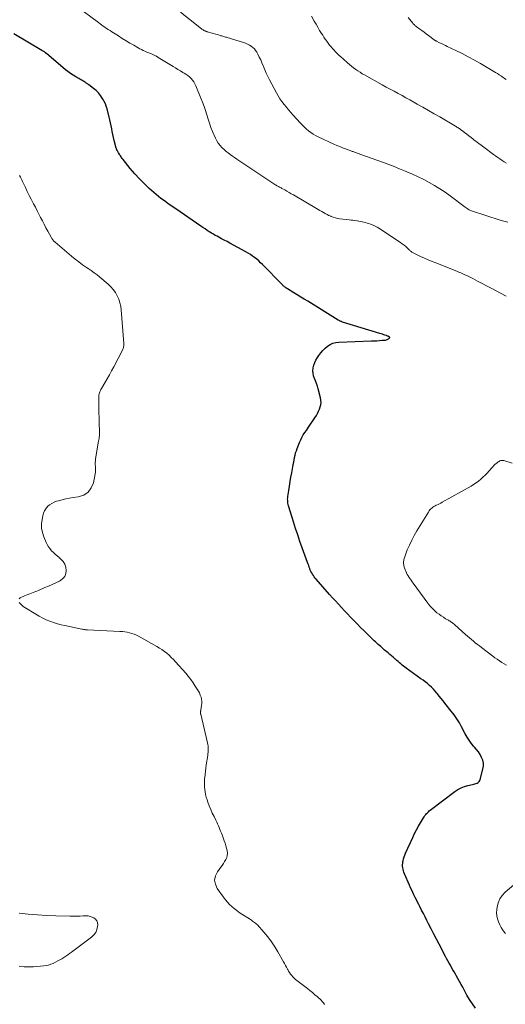
# Model space of a CAD drawing. Units: feet. Extents: x 1915000 to 1920026, y 540000 to 545009.
# Drawn here: x 1915926 to 1916071, y 541207 to 541503 of the extents above; entities that cross this region are included whole.
import ezdxf

# ---------------------------------------------------------------- set-up
doc = ezdxf.new("R2010")
doc.units = ezdxf.units.FT
doc.header["$LTSCALE"] = 100
doc.header["$MEASUREMENT"] = 0
doc.layers.add('CONTOUR INDEX', color=32, linetype='Continuous', lineweight=25)
doc.layers.add('CONTOUR INTERMEDIATE', color=40, linetype='Continuous', lineweight=15)

msp = doc.modelspace()

# ---------------------------------------------------------------- linework, layer by layer
at = {"layer": 'CONTOUR INDEX', "elevation": 840, "flags": 128}
msp.add_lwpolyline([(1916062.32, 541206.08), (1916061.43, 541207.35), (1916060.59, 541208.65), (1916059.8, 541209.99), (1916059.05, 541211.35), (1916058.54, 541212.32), (1916058.06, 541213.2), (1916057.59, 541214.09), (1916057.1, 541214.96), (1916056.6, 541215.84), (1916056.37, 541216.25), (1916055.98, 541216.92), (1916055.6, 541217.58), (1916055.21, 541218.24), (1916054.82, 541218.91), (1916054.44, 541219.57), (1916054.06, 541220.24), (1916053.69, 541220.92), (1916053.33, 541221.6), (1916051.46, 541225.21), (1916050.67, 541226.74), (1916049.88, 541228.28), (1916049.1, 541229.81), (1916048.31, 541231.35), (1916047.8, 541232.36), (1916047.27, 541233.4), (1916046.74, 541234.43), (1916046.22, 541235.47), (1916045.69, 541236.5), (1916045.36, 541237.15), (1916044.99, 541237.86), (1916044.63, 541238.57), (1916044.27, 541239.29), (1916043.92, 541240), (1916043.57, 541240.72), (1916043.23, 541241.44), (1916042.9, 541242.16), (1916042.58, 541242.9), (1916041.09, 541246.39), (1916040.92, 541246.82), (1916040.78, 541247.25), (1916040.66, 541247.7), (1916040.57, 541248.15), (1916040.52, 541248.61), (1916040.5, 541249.06), (1916040.54, 541249.51), (1916040.61, 541249.97), (1916040.67, 541250.24), (1916040.82, 541250.82), (1916040.98, 541251.4), (1916041.19, 541251.96), (1916041.42, 541252.52), (1916043.57, 541257.28), (1916044.1, 541258.41), (1916044.66, 541259.52), (1916045.26, 541260.6), (1916045.89, 541261.68), (1916046.78, 541263.14), (1916046.99, 541263.47), (1916047.21, 541263.79), (1916047.44, 541264.1), (1916047.69, 541264.4), (1916047.96, 541264.68), (1916048.23, 541264.95), (1916048.52, 541265.21), (1916048.82, 541265.45), (1916056.17, 541271.01), (1916057.07, 541271.61), (1916058.02, 541272.12), (1916059.02, 541272.5), (1916060.06, 541272.8), (1916061.47, 541273.1), (1916061.83, 541273.19), (1916062.19, 541273.3), (1916062.54, 541273.43), (1916062.89, 541273.58), (1916063.18, 541273.77), (1916063.44, 541274), (1916063.62, 541274.29), (1916063.76, 541274.62), (1916064.6, 541277.77), (1916064.74, 541278.67), (1916064.74, 541279.56), (1916064.54, 541280.43), (1916064.21, 541281.28), (1916063.73, 541282.1), (1916063.22, 541282.9), (1916062.65, 541283.65), (1916062.05, 541284.38), (1916061.81, 541284.64), (1916061.09, 541285.5), (1916060.42, 541286.4), (1916059.82, 541287.34), (1916059.27, 541288.32), (1916058.2, 541290.41), (1916057.87, 541291.03), (1916057.52, 541291.64), (1916057.14, 541292.24), (1916056.76, 541292.83), (1916056.35, 541293.42), (1916055.94, 541293.99), (1916055.52, 541294.56), (1916055.09, 541295.12), (1916053.21, 541297.52), (1916052.64, 541298.23), (1916052.07, 541298.95), (1916051.5, 541299.66), (1916050.93, 541300.37), (1916050.8, 541300.52), (1916050.27, 541301.14), (1916049.72, 541301.73), (1916049.15, 541302.3), (1916048.55, 541302.85), (1916047.93, 541303.38), (1916047.3, 541303.89), (1916046.66, 541304.39), (1916046, 541304.87), (1916041.58, 541307.99), (1916041.16, 541308.3), (1916040.74, 541308.62), (1916040.33, 541308.95), (1916039.93, 541309.29), (1916039.53, 541309.64), (1916039.14, 541309.98), (1916038.75, 541310.34), (1916038.36, 541310.69), (1916038.17, 541310.87), (1916037.68, 541311.31), (1916037.19, 541311.74), (1916036.69, 541312.17), (1916036.19, 541312.59), (1916035.12, 541313.47), (1916034.72, 541313.81), (1916034.33, 541314.14), (1916033.93, 541314.48), (1916033.54, 541314.82), (1916033.16, 541315.17), (1916032.78, 541315.52), (1916032.4, 541315.88), (1916032.02, 541316.24), (1916030.82, 541317.4), (1916029.84, 541318.35), (1916028.88, 541319.31), (1916027.91, 541320.27), (1916026.96, 541321.23), (1916025.83, 541322.39), (1916024.9, 541323.33), (1916023.98, 541324.29), (1916023.07, 541325.25), (1916022.17, 541326.21), (1916021.27, 541327.19), (1916020.38, 541328.17), (1916019.5, 541329.15), (1916018.62, 541330.14), (1916014.61, 541334.7), (1916014.31, 541335.06), (1916014.02, 541335.42), (1916013.75, 541335.81), (1916013.49, 541336.2), (1916013.25, 541336.6), (1916013.03, 541337.02), (1916012.84, 541337.44), (1916012.67, 541337.88), (1916012.51, 541338.35), (1916012.35, 541338.8), (1916012.19, 541339.25), (1916012.03, 541339.7), (1916010.43, 541344.08), (1916009.74, 541346.02), (1916009.06, 541347.97), (1916008.42, 541349.93), (1916007.79, 541351.9), (1916006.41, 541356.37), (1916006.3, 541356.75), (1916006.21, 541357.13), (1916006.14, 541357.52), (1916006.08, 541357.9), (1916006.05, 541358.3), (1916006.04, 541358.69), (1916006.06, 541359.08), (1916006.1, 541359.47), (1916006.39, 541361.33), (1916006.6, 541362.65), (1916006.81, 541363.97), (1916007.04, 541365.29), (1916007.27, 541366.6), (1916007.6, 541368.43), (1916007.73, 541369.12), (1916007.86, 541369.82), (1916007.98, 541370.51), (1916008.11, 541371.2), (1916008.26, 541371.88), (1916008.44, 541372.56), (1916008.65, 541373.23), (1916008.89, 541373.89), (1916009.61, 541375.68), (1916009.95, 541376.46), (1916010.32, 541377.22), (1916010.74, 541377.96), (1916011.19, 541378.67), (1916011.65, 541379.34), (1916012.28, 541380.28), (1916012.92, 541381.22), (1916013.55, 541382.17), (1916014.17, 541383.12), (1916014.65, 541383.85), (1916015.01, 541384.45), (1916015.33, 541385.06), (1916015.6, 541385.71), (1916015.84, 541386.37), (1916015.99, 541387.04), (1916016.06, 541387.72), (1916016.02, 541388.39), (1916015.91, 541389.07), (1916015.2, 541391.85), (1916014.97, 541392.63), (1916014.72, 541393.41), (1916014.42, 541394.17), (1916014.1, 541394.93), (1916013.83, 541395.68), (1916013.66, 541396.45), (1916013.63, 541397.24), (1916013.69, 541398.03), (1916013.7, 541398.09), (1916013.9, 541398.9), (1916014.17, 541399.69), (1916014.54, 541400.43), (1916014.97, 541401.15), (1916015.44, 541401.82), (1916016.02, 541402.57), (1916016.63, 541403.29), (1916017.31, 541403.95), (1916018.03, 541404.58), (1916018.8, 541405.08), (1916019.62, 541405.48), (1916020.5, 541405.71), (1916021.42, 541405.84), (1916031.21, 541406.16), (1916031.99, 541406.19), (1916032.78, 541406.23), (1916033.56, 541406.29), (1916034.34, 541406.35), (1916035.41, 541406.44), (1916035.64, 541406.49), (1916035.87, 541406.56), (1916036.08, 541406.67), (1916036.28, 541406.8), (1916036.62, 541407.09), (1916036.63, 541407.11), (1916036.64, 541407.12), (1916036.65, 541407.15), (1916036.65, 541407.17), (1916036.63, 541407.27), (1916036.63, 541407.29), (1916036.62, 541407.31), (1916036.6, 541407.33), (1916036.58, 541407.34), (1916036.3, 541407.49), (1916036.14, 541407.57), (1916035.97, 541407.64), (1916035.8, 541407.71), (1916035.63, 541407.77), (1916035.21, 541407.91), (1916034.83, 541408.03), (1916034.44, 541408.15), (1916034.05, 541408.27), (1916033.67, 541408.39), (1916022.51, 541411.83), (1916022.33, 541411.89), (1916022.15, 541411.95), (1916021.98, 541412.02), (1916021.81, 541412.09), (1916021.64, 541412.17), (1916021.47, 541412.26), (1916021.31, 541412.35), (1916021.14, 541412.44), (1916012.05, 541418.05), (1916011.01, 541418.69), (1916009.97, 541419.34), (1916008.93, 541419.99), (1916007.9, 541420.64), (1916005.99, 541421.84), (1916005.91, 541421.89), (1916005.82, 541421.94), (1916005.74, 541421.99), (1916005.65, 541422.04), (1916005.57, 541422.09), (1916005.48, 541422.14), (1916005.4, 541422.2), (1916005.32, 541422.26), (1916005.1, 541422.43), (1916004.92, 541422.58), (1916004.74, 541422.73), (1916004.56, 541422.89), (1916004.39, 541423.06), (1915998.51, 541429.06), (1915997.95, 541429.61), (1915997.37, 541430.15), (1915996.77, 541430.66), (1915996.15, 541431.15), (1915995.52, 541431.61), (1915994.87, 541432.06), (1915994.2, 541432.47), (1915993.52, 541432.86), (1915988.68, 541435.5), (1915987.87, 541435.95), (1915987.05, 541436.39), (1915986.23, 541436.82), (1915985.41, 541437.25), (1915984.86, 541437.54), (1915984.32, 541437.83), (1915983.78, 541438.14), (1915983.25, 541438.46), (1915982.72, 541438.79), (1915982.51, 541438.92), (1915981.89, 541439.33), (1915981.27, 541439.74), (1915980.65, 541440.16), (1915980.04, 541440.58), (1915972.51, 541445.78), (1915971.76, 541446.3), (1915971.01, 541446.81), (1915970.26, 541447.33), (1915969.51, 541447.85), (1915968.77, 541448.38), (1915968.04, 541448.92), (1915967.33, 541449.5), (1915966.64, 541450.09), (1915964.55, 541451.93), (1915963.04, 541453.34), (1915961.58, 541454.8), (1915960.19, 541456.33), (1915958.85, 541457.91), (1915956.68, 541460.62), (1915956.47, 541460.88), (1915956.27, 541461.15), (1915956.08, 541461.43), (1915955.89, 541461.7), (1915955.86, 541461.75), (1915955.69, 541462.01), (1915955.52, 541462.27), (1915955.36, 541462.53), (1915955.2, 541462.79), (1915955, 541463.13), (1915954.94, 541463.22), (1915954.89, 541463.32), (1915954.84, 541463.42), (1915954.8, 541463.53), (1915954.75, 541463.63), (1915954.72, 541463.74), (1915954.68, 541463.84), (1915954.65, 541463.95), (1915954.04, 541466.3), (1915953.82, 541467.17), (1915953.62, 541468.05), (1915953.44, 541468.93), (1915953.28, 541469.81), (1915953.12, 541470.69), (1915952.94, 541471.57), (1915952.74, 541472.45), (1915952.53, 541473.32), (1915951.89, 541475.81), (1915951.67, 541476.54), (1915951.41, 541477.26), (1915951.08, 541477.95), (1915950.71, 541478.62), (1915950.48, 541479), (1915949.92, 541479.81), (1915949.31, 541480.57), (1915948.61, 541481.25), (1915947.86, 541481.89), (1915946.47, 541482.93), (1915946.31, 541483.05), (1915946.15, 541483.17), (1915945.99, 541483.29), (1915945.83, 541483.4), (1915945.66, 541483.52), (1915945.5, 541483.63), (1915945.33, 541483.74), (1915945.17, 541483.85), (1915944.82, 541484.07), (1915944.47, 541484.29), (1915944.12, 541484.5), (1915943.77, 541484.7), (1915943.41, 541484.9), (1915942.49, 541485.41), (1915941.69, 541485.88), (1915940.91, 541486.38), (1915940.16, 541486.93), (1915939.43, 541487.51), (1915933.72, 541492.34), (1915933.68, 541492.38), (1915933.63, 541492.42), (1915933.59, 541492.46), (1915933.55, 541492.5), (1915933.51, 541492.54), (1915933.47, 541492.57), (1915933.42, 541492.61), (1915933.37, 541492.64), (1915933.1, 541492.83), (1915932.92, 541492.96), (1915932.73, 541493.08), (1915932.54, 541493.2), (1915932.35, 541493.31), (1915923.95, 541498.31)], dxfattribs=at)
at = {"layer": 'CONTOUR INTERMEDIATE', "flags": 128}
for points, elevation in [([(1916071.53, 541419.63), (1916068.34, 541421.27), (1916067.01, 541421.96), (1916065.67, 541422.65), (1916064.34, 541423.36), (1916063.01, 541424.07), (1916061.52, 541424.87), (1916060.94, 541425.17), (1916060.36, 541425.47), (1916059.77, 541425.76), (1916059.17, 541426.04), (1916058.57, 541426.31), (1916057.97, 541426.57), (1916057.37, 541426.82), (1916056.76, 541427.07), (1916050.5, 541429.55), (1916049.34, 541430.02), (1916048.19, 541430.5), (1916047.05, 541431), (1916045.91, 541431.51), (1916044.05, 541432.37), (1916043.85, 541432.47), (1916043.65, 541432.58), (1916043.46, 541432.7), (1916043.27, 541432.83), (1916043.09, 541432.96), (1916042.91, 541433.11), (1916042.74, 541433.26), (1916042.57, 541433.41), (1916041.94, 541434.03), (1916041.45, 541434.48), (1916040.94, 541434.91), (1916040.41, 541435.31), (1916039.86, 541435.7), (1916033.38, 541439.95), (1916032.83, 541440.28), (1916032.27, 541440.59), (1916031.69, 541440.85), (1916031.09, 541441.09), (1916030.84, 541441.19), (1916030.36, 541441.35), (1916029.87, 541441.5), (1916029.38, 541441.64), (1916028.89, 541441.77), (1916028.39, 541441.88), (1916027.89, 541441.98), (1916027.39, 541442.08), (1916026.89, 541442.16), (1916026.77, 541442.18), (1916026.2, 541442.26), (1916025.63, 541442.34), (1916025.07, 541442.42), (1916024.5, 541442.49), (1916021.69, 541442.82), (1916021.02, 541442.92), (1916020.36, 541443.07), (1916019.72, 541443.27), (1916019.08, 541443.5), (1916018.95, 541443.55), (1916018.39, 541443.8), (1916017.84, 541444.06), (1916017.3, 541444.35), (1916016.77, 541444.65), (1916016.25, 541444.97), (1916015.72, 541445.28), (1916015.19, 541445.59), (1916014.67, 541445.9), (1916007.79, 541449.94), (1916007.13, 541450.32), (1916006.47, 541450.71), (1916005.81, 541451.08), (1916005.15, 541451.46), (1916004.31, 541451.93), (1916004.06, 541452.06), (1916003.81, 541452.2), (1916003.56, 541452.33), (1916003.31, 541452.46), (1916002.92, 541452.66), (1916002.87, 541452.69), (1916002.81, 541452.72), (1916002.76, 541452.75), (1916002.71, 541452.78), (1916002.66, 541452.8), (1916002.61, 541452.84), (1916002.56, 541452.87), (1916002.51, 541452.9), (1915991.45, 541460.29), (1915990.79, 541460.73), (1915990.14, 541461.17), (1915989.49, 541461.62), (1915988.84, 541462.07), (1915988.2, 541462.53), (1915987.58, 541463.02), (1915986.99, 541463.54), (1915986.41, 541464.08), (1915986.32, 541464.17), (1915985.76, 541464.79), (1915985.24, 541465.46), (1915984.81, 541466.18), (1915984.43, 541466.94), (1915983.56, 541468.99), (1915983.06, 541470.22), (1915982.6, 541471.46), (1915982.18, 541472.72), (1915981.79, 541473.98), (1915981.41, 541475.25), (1915981, 541476.51), (1915980.54, 541477.76), (1915980.06, 541478.99), (1915978.54, 541482.68), (1915978.25, 541483.28), (1915977.91, 541483.85), (1915977.52, 541484.38), (1915977.08, 541484.89), (1915976.59, 541485.35), (1915976.08, 541485.78), (1915975.53, 541486.16), (1915974.97, 541486.52), (1915974.64, 541486.71), (1915973.89, 541487.15), (1915973.15, 541487.58), (1915972.41, 541488.03), (1915971.67, 541488.48), (1915967.26, 541491.21), (1915967.19, 541491.25), (1915967.12, 541491.3), (1915967.05, 541491.35), (1915966.97, 541491.4), (1915966.9, 541491.44), (1915966.83, 541491.49), (1915966.76, 541491.53), (1915966.68, 541491.57), (1915966.44, 541491.7), (1915966.25, 541491.81), (1915966.05, 541491.9), (1915965.84, 541491.99), (1915965.64, 541492.07), (1915965.23, 541492.23), (1915964.83, 541492.39), (1915964.42, 541492.55), (1915964.02, 541492.72), (1915963.61, 541492.89), (1915963.26, 541493.04), (1915962.74, 541493.28), (1915962.22, 541493.53), (1915961.71, 541493.79), (1915961.21, 541494.07), (1915959.89, 541494.84), (1915958.73, 541495.51), (1915957.59, 541496.2), (1915956.45, 541496.9), (1915955.31, 541497.62), (1915953.28, 541498.91), (1915952.78, 541499.24), (1915952.27, 541499.57), (1915951.77, 541499.91), (1915951.27, 541500.25), (1915950.77, 541500.59), (1915950.28, 541500.94), (1915949.79, 541501.29), (1915949.31, 541501.65), (1915942.86, 541506.5)], 844), ([(1916072.07, 541441.75), (1916070.89, 541442.08), (1916069.72, 541442.43), (1916061.18, 541445.21), (1916060.93, 541445.3), (1916060.68, 541445.4), (1916060.44, 541445.52), (1916060.2, 541445.65), (1916059.97, 541445.79), (1916059.74, 541445.94), (1916059.52, 541446.09), (1916059.31, 541446.25), (1916054.76, 541449.69), (1916053.25, 541450.78), (1916051.7, 541451.82), (1916050.11, 541452.8), (1916048.49, 541453.72), (1916046.83, 541454.58), (1916045.15, 541455.41), (1916043.45, 541456.19), (1916041.73, 541456.93), (1916041.11, 541457.19), (1916039.54, 541457.83), (1916037.96, 541458.45), (1916036.38, 541459.05), (1916034.79, 541459.64), (1916027.72, 541462.2), (1916027.31, 541462.35), (1916026.89, 541462.5), (1916026.47, 541462.65), (1916026.05, 541462.79), (1916025.66, 541462.93), (1916025.43, 541463.01), (1916025.21, 541463.09), (1916024.99, 541463.17), (1916024.77, 541463.25), (1916023.42, 541463.74), (1916022.53, 541464.07), (1916021.65, 541464.43), (1916020.77, 541464.8), (1916019.9, 541465.18), (1916015.15, 541467.37), (1916014.39, 541467.76), (1916013.65, 541468.19), (1916012.95, 541468.68), (1916012.28, 541469.21), (1916011.64, 541469.78), (1916011.01, 541470.37), (1916010.41, 541470.98), (1916009.82, 541471.61), (1916007.74, 541473.88), (1916007.04, 541474.67), (1916006.34, 541475.47), (1916005.66, 541476.27), (1916004.98, 541477.09), (1916004.34, 541477.93), (1916003.73, 541478.79), (1916003.17, 541479.69), (1916002.65, 541480.6), (1916000.58, 541484.48), (1916000.09, 541485.45), (1915999.63, 541486.43), (1915999.2, 541487.43), (1915998.79, 541488.44), (1915998.71, 541488.67), (1915998.35, 541489.57), (1915997.97, 541490.45), (1915997.55, 541491.32), (1915997.1, 541492.17), (1915996.79, 541492.75), (1915996.45, 541493.28), (1915996.06, 541493.77), (1915995.61, 541494.2), (1915995.11, 541494.58), (1915994.57, 541494.91), (1915994.01, 541495.21), (1915993.43, 541495.46), (1915992.83, 541495.67), (1915987.94, 541497.14), (1915987.67, 541497.22), (1915987.4, 541497.3), (1915987.12, 541497.39), (1915986.85, 541497.47), (1915986.58, 541497.55), (1915986.31, 541497.63), (1915986.04, 541497.71), (1915985.77, 541497.8), (1915985.35, 541497.93), (1915984.86, 541498.07), (1915984.38, 541498.21), (1915983.9, 541498.35), (1915983.41, 541498.48), (1915981.95, 541498.88), (1915981.78, 541498.93), (1915981.61, 541498.99), (1915981.44, 541499.05), (1915981.28, 541499.12), (1915981.25, 541499.13), (1915981.1, 541499.21), (1915980.96, 541499.28), (1915980.81, 541499.37), (1915980.67, 541499.46), (1915980.55, 541499.55), (1915980.35, 541499.7), (1915980.15, 541499.84), (1915979.96, 541499.99), (1915979.76, 541500.14), (1915973.94, 541504.79)], 848), ([(1916071.64, 541459.52), (1916070.97, 541459.91), (1916070.31, 541460.32), (1916069.66, 541460.75), (1916069.02, 541461.19), (1916068.38, 541461.64), (1916067.75, 541462.1), (1916064.85, 541464.26), (1916064.1, 541464.83), (1916063.35, 541465.39), (1916062.6, 541465.96), (1916061.86, 541466.52), (1916061.68, 541466.66), (1916061.02, 541467.16), (1916060.37, 541467.67), (1916059.72, 541468.17), (1916059.07, 541468.68), (1916058.21, 541469.35), (1916057.98, 541469.52), (1916057.76, 541469.69), (1916057.53, 541469.85), (1916057.29, 541470.01), (1916057.05, 541470.17), (1916056.81, 541470.32), (1916056.57, 541470.46), (1916056.33, 541470.61), (1916051.63, 541473.34), (1916049.95, 541474.31), (1916048.27, 541475.28), (1916046.58, 541476.24), (1916044.9, 541477.2), (1916043.87, 541477.78), (1916042.69, 541478.44), (1916041.51, 541479.09), (1916040.33, 541479.74), (1916039.14, 541480.39), (1916037.95, 541481.03), (1916036.76, 541481.67), (1916035.57, 541482.32), (1916034.39, 541482.98), (1916029.08, 541485.93), (1916028.4, 541486.32), (1916027.74, 541486.73), (1916027.09, 541487.16), (1916026.45, 541487.6), (1916025.83, 541488.07), (1916025.21, 541488.55), (1916024.61, 541489.05), (1916024.02, 541489.55), (1916022.65, 541490.78), (1916022.02, 541491.35), (1916021.41, 541491.92), (1916020.81, 541492.51), (1916020.22, 541493.11), (1916020.05, 541493.28), (1916019.56, 541493.81), (1916019.08, 541494.34), (1916018.62, 541494.9), (1916018.17, 541495.46), (1916017.74, 541496.04), (1916017.33, 541496.62), (1916016.93, 541497.22), (1916016.54, 541497.83), (1916016.18, 541498.41), (1916015.63, 541499.31), (1916015.09, 541500.22), (1916014.55, 541501.14), (1916014.03, 541502.06), (1916013.2, 541503.56)], 852), ([(1916071.52, 541484.54), (1916071.06, 541484.91), (1916070.58, 541485.26), (1916070.1, 541485.59), (1916070.02, 541485.65), (1916069.48, 541486), (1916068.94, 541486.34), (1916068.4, 541486.68), (1916067.85, 541487), (1916063.84, 541489.34), (1916062.03, 541490.37), (1916060.21, 541491.37), (1916058.36, 541492.33), (1916056.5, 541493.26), (1916053.89, 541494.52), (1916053.32, 541494.8), (1916052.75, 541495.08), (1916052.18, 541495.35), (1916051.61, 541495.62), (1916050.63, 541496.09), (1916050.55, 541496.13), (1916050.47, 541496.17), (1916050.39, 541496.22), (1916050.31, 541496.26), (1916050.23, 541496.31), (1916050.15, 541496.36), (1916050.08, 541496.41), (1916050, 541496.47), (1916048.25, 541497.76), (1916047.59, 541498.24), (1916046.93, 541498.73), (1916046.28, 541499.22), (1916045.63, 541499.7), (1916044.6, 541500.47), (1916044.46, 541500.58), (1916044.33, 541500.69), (1916044.19, 541500.8), (1916044.06, 541500.92), (1916043.93, 541501.04), (1916043.81, 541501.17), (1916043.69, 541501.3), (1916043.58, 541501.43), (1916042.17, 541503.18)], 856), ([(1915925.53, 541328.81), (1915925.84, 541329.1), (1915927.15, 541329.68), (1915927.67, 541329.91), (1915928.18, 541330.13), (1915928.71, 541330.33), (1915929.23, 541330.53), (1915929.76, 541330.73), (1915930.28, 541330.93), (1915930.8, 541331.14), (1915931.32, 541331.35), (1915933.29, 541332.17), (1915934.38, 541332.64), (1915935.47, 541333.12), (1915936.55, 541333.64), (1915937.62, 541334.16), (1915937.91, 541334.31), (1915938.66, 541334.88), (1915939.23, 541335.55), (1915939.54, 541336.38), (1915939.68, 541337.31), (1915939.52, 541338.28), (1915939.21, 541339.18), (1915938.69, 541339.98), (1915938.03, 541340.7), (1915937.49, 541341.17), (1915936.92, 541341.67), (1915936.36, 541342.18), (1915935.82, 541342.72), (1915935.28, 541343.26), (1915934.8, 541343.84), (1915934.35, 541344.44), (1915933.97, 541345.09), (1915933.63, 541345.76), (1915932.92, 541347.41), (1915932.5, 541348.68), (1915932.25, 541349.97), (1915932.24, 541351.28), (1915932.4, 541352.61), (1915932.64, 541353.73), (1915932.87, 541354.48), (1915933.17, 541355.19), (1915933.59, 541355.85), (1915934.08, 541356.47), (1915934.67, 541357), (1915935.3, 541357.45), (1915935.99, 541357.8), (1915936.73, 541358.08), (1915937.34, 541358.26), (1915938.42, 541358.55), (1915939.51, 541358.8), (1915940.6, 541359), (1915941.71, 541359.18), (1915943.28, 541359.39), (1915944.9, 541359.94), (1915946.23, 541360.79), (1915947.16, 541362.07), (1915947.82, 541363.65), (1915948.34, 541366.29), (1915948.42, 541366.85), (1915948.47, 541367.41), (1915948.46, 541367.97), (1915948.42, 541368.54), (1915948.38, 541369.1), (1915948.37, 541369.67), (1915948.41, 541370.23), (1915948.48, 541370.8), (1915949.36, 541376.07), (1915949.43, 541376.49), (1915949.49, 541376.91), (1915949.55, 541377.33), (1915949.59, 541377.76), (1915949.63, 541378.18), (1915949.65, 541378.61), (1915949.66, 541379.03), (1915949.65, 541379.46), (1915949.57, 541380.96), (1915949.53, 541382.13), (1915949.49, 541383.31), (1915949.46, 541384.49), (1915949.45, 541385.66), (1915949.42, 541389.2), (1915949.44, 541389.56), (1915949.48, 541389.91), (1915949.55, 541390.26), (1915949.65, 541390.6), (1915949.78, 541390.93), (1915949.92, 541391.26), (1915950.08, 541391.58), (1915950.25, 541391.9), (1915951.26, 541393.65), (1915951.94, 541394.84), (1915952.61, 541396.03), (1915953.26, 541397.23), (1915953.91, 541398.44), (1915956.53, 541403.43), (1915956.64, 541403.67), (1915956.74, 541403.91), (1915956.81, 541404.15), (1915956.87, 541404.41), (1915956.9, 541404.66), (1915956.93, 541404.92), (1915956.93, 541405.18), (1915956.92, 541405.43), (1915956.13, 541415.46), (1915955.98, 541416.56), (1915955.74, 541417.64), (1915955.38, 541418.68), (1915954.94, 541419.7), (1915954.38, 541420.65), (1915953.75, 541421.56), (1915953.02, 541422.38), (1915952.22, 541423.15), (1915949.73, 541425.26), (1915948.89, 541425.95), (1915948.04, 541426.62), (1915947.16, 541427.25), (1915946.26, 541427.87), (1915945.73, 541428.22), (1915944.57, 541429.02), (1915943.43, 541429.84), (1915942.32, 541430.71), (1915941.23, 541431.6), (1915936.29, 541435.79), (1915935.94, 541436.13), (1915935.62, 541436.48), (1915935.34, 541436.87), (1915935.09, 541437.28), (1915934.11, 541439.11), (1915933.57, 541440.12), (1915933.03, 541441.14), (1915932.51, 541442.16), (1915931.98, 541443.18), (1915931.46, 541444.2), (1915930.93, 541445.22), (1915930.4, 541446.24), (1915929.87, 541447.25), (1915929.73, 541447.51), (1915929.13, 541448.66), (1915928.55, 541449.82), (1915927.99, 541450.98), (1915927.44, 541452.15), (1915926.59, 541454.01), (1915926.38, 541454.45), (1915926.16, 541454.89), (1915925.92, 541455.32), (1915925.68, 541455.75)], 836), ([(1916071.64, 541308.89), (1916070.94, 541309.32), (1916070.24, 541309.77), (1916069.55, 541310.23), (1916068.87, 541310.69), (1916068.2, 541311.17), (1916067.54, 541311.66), (1916064.14, 541314.22), (1916063.53, 541314.7), (1916062.92, 541315.17), (1916062.31, 541315.66), (1916061.72, 541316.15), (1916061.12, 541316.65), (1916060.54, 541317.15), (1916059.95, 541317.66), (1916059.37, 541318.17), (1916056.15, 541321.02), (1916055.93, 541321.21), (1916055.7, 541321.4), (1916055.47, 541321.58), (1916055.24, 541321.75), (1916055, 541321.92), (1916054.76, 541322.08), (1916054.51, 541322.23), (1916054.26, 541322.38), (1916053.39, 541322.87), (1916052.72, 541323.28), (1916052.06, 541323.71), (1916051.43, 541324.18), (1916050.81, 541324.66), (1916050.61, 541324.82), (1916049.94, 541325.43), (1916049.29, 541326.07), (1916048.69, 541326.75), (1916048.12, 541327.47), (1916043.68, 541333.5), (1916043.37, 541333.93), (1916043.06, 541334.37), (1916042.76, 541334.81), (1916042.47, 541335.25), (1916042.19, 541335.7), (1916041.92, 541336.16), (1916041.67, 541336.64), (1916041.44, 541337.11), (1916041.33, 541337.35), (1916041.13, 541337.85), (1916040.98, 541338.35), (1916040.87, 541338.87), (1916040.81, 541339.4), (1916040.81, 541339.92), (1916040.85, 541340.44), (1916040.97, 541340.96), (1916041.13, 541341.46), (1916041.92, 541343.47), (1916042.55, 541344.96), (1916043.23, 541346.42), (1916043.99, 541347.84), (1916044.8, 541349.24), (1916048.25, 541354.84), (1916048.47, 541355.17), (1916048.72, 541355.48), (1916048.99, 541355.77), (1916049.28, 541356.04), (1916049.59, 541356.28), (1916049.91, 541356.51), (1916050.25, 541356.71), (1916050.6, 541356.89), (1916050.71, 541356.94), (1916051.13, 541357.14), (1916051.54, 541357.35), (1916051.94, 541357.56), (1916052.34, 541357.78), (1916061.03, 541362.65), (1916061.79, 541363.1), (1916062.54, 541363.59), (1916063.25, 541364.11), (1916063.94, 541364.67), (1916064.6, 541365.26), (1916065.24, 541365.87), (1916065.85, 541366.51), (1916066.44, 541367.18), (1916067.22, 541368.1), (1916067.53, 541368.45), (1916067.85, 541368.79), (1916068.2, 541369.1), (1916068.55, 541369.41), (1916068.92, 541369.71), (1916069.17, 541369.89), (1916069.43, 541370.04), (1916069.7, 541370.16), (1916069.99, 541370.26), (1916070.29, 541370.32), (1916070.58, 541370.33), (1916070.88, 541370.3), (1916071.17, 541370.23), (1916073.39, 541369.46)], 844), ([(1916017.07, 541207.2), (1916016.76, 541207.63), (1916016.42, 541208.04), (1916016.05, 541208.43), (1916015.68, 541208.81), (1916015.29, 541209.18), (1916014.89, 541209.53), (1916014.23, 541210.1), (1916013.49, 541210.73), (1916012.73, 541211.34), (1916011.97, 541211.94), (1916011.2, 541212.53), (1916008.78, 541214.36), (1916008.36, 541214.7), (1916007.96, 541215.06), (1916007.6, 541215.45), (1916007.25, 541215.86), (1916006.93, 541216.29), (1916006.62, 541216.73), (1916006.34, 541217.19), (1916006.07, 541217.65), (1916005.99, 541217.8), (1916005.7, 541218.35), (1916005.4, 541218.89), (1916005.1, 541219.44), (1916004.79, 541219.98), (1916003.14, 541222.92), (1916002.19, 541224.48), (1916001.18, 541225.99), (1916000.07, 541227.44), (1915998.9, 541228.83), (1915996.96, 541231), (1915996.69, 541231.27), (1915996.42, 541231.52), (1915996.13, 541231.76), (1915995.82, 541231.98), (1915995.51, 541232.19), (1915995.19, 541232.4), (1915994.87, 541232.6), (1915994.56, 541232.81), (1915992.32, 541234.24), (1915991.54, 541234.77), (1915990.77, 541235.32), (1915990.03, 541235.91), (1915989.31, 541236.53), (1915988.63, 541237.18), (1915987.97, 541237.86), (1915987.37, 541238.58), (1915986.79, 541239.33), (1915984.91, 541241.97), (1915984.36, 541243.22), (1915984.13, 541244.47), (1915984.38, 541245.71), (1915984.96, 541246.95), (1915985.96, 541248.3), (1915986.37, 541248.87), (1915986.76, 541249.45), (1915987.13, 541250.04), (1915987.5, 541250.63), (1915987.77, 541251.25), (1915987.94, 541251.88), (1915987.97, 541252.54), (1915987.9, 541253.21), (1915987.88, 541253.32), (1915987.7, 541254.05), (1915987.51, 541254.78), (1915987.28, 541255.5), (1915987.04, 541256.21), (1915986.38, 541258.01), (1915986.17, 541258.57), (1915985.95, 541259.13), (1915985.73, 541259.68), (1915985.51, 541260.23), (1915985.27, 541260.78), (1915985.03, 541261.32), (1915984.78, 541261.86), (1915984.51, 541262.39), (1915983.96, 541263.5), (1915983.45, 541264.56), (1915982.97, 541265.64), (1915982.54, 541266.73), (1915982.14, 541267.84), (1915981.89, 541268.55), (1915981.66, 541269.32), (1915981.46, 541270.1), (1915981.31, 541270.89), (1915981.19, 541271.68), (1915981.13, 541272.48), (1915981.09, 541273.28), (1915981.11, 541274.09), (1915981.15, 541274.89), (1915981.18, 541275.21), (1915981.28, 541276.17), (1915981.39, 541277.13), (1915981.51, 541278.08), (1915981.65, 541279.04), (1915982.1, 541281.84), (1915982.16, 541282.31), (1915982.21, 541282.79), (1915982.25, 541283.26), (1915982.26, 541283.74), (1915982.26, 541284.22), (1915982.22, 541284.69), (1915982.15, 541285.16), (1915982.06, 541285.63), (1915979.98, 541294.19), (1915979.95, 541294.34), (1915979.93, 541294.49), (1915979.93, 541294.64), (1915979.93, 541294.79), (1915979.94, 541294.94), (1915979.96, 541295.09), (1915979.98, 541295.24), (1915980, 541295.39), (1915980.26, 541296.8), (1915980.33, 541297.45), (1915980.33, 541298.09), (1915980.23, 541298.73), (1915980.07, 541299.36), (1915979.84, 541299.97), (1915979.58, 541300.58), (1915979.27, 541301.16), (1915978.94, 541301.73), (1915978.36, 541302.65), (1915977.7, 541303.65), (1915977, 541304.63), (1915976.26, 541305.58), (1915975.48, 541306.5), (1915972.4, 541309.96), (1915971.78, 541310.63), (1915971.14, 541311.27), (1915970.47, 541311.89), (1915969.79, 541312.49), (1915969.07, 541313.05), (1915968.33, 541313.58), (1915967.57, 541314.07), (1915966.79, 541314.54), (1915961.37, 541317.62), (1915960.72, 541317.95), (1915960.06, 541318.24), (1915959.37, 541318.47), (1915958.66, 541318.66), (1915957.95, 541318.81), (1915957.22, 541318.92), (1915956.5, 541319), (1915955.77, 541319.05), (1915946.05, 541319.51), (1915945.83, 541319.52), (1915945.62, 541319.54), (1915945.42, 541319.56), (1915945.21, 541319.59), (1915945, 541319.62), (1915944.79, 541319.66), (1915944.58, 541319.69), (1915944.38, 541319.73), (1915939.28, 541320.79), (1915938.13, 541321.06), (1915937, 541321.36), (1915935.88, 541321.72), (1915934.77, 541322.12), (1915933.69, 541322.57), (1915932.62, 541323.07), (1915931.58, 541323.62), (1915930.56, 541324.2), (1915927.24, 541326.23), (1915927.09, 541326.33), (1915926.94, 541326.43), (1915926.79, 541326.53), (1915926.65, 541326.64), (1915926.51, 541326.76), (1915926.37, 541326.88), (1915926.24, 541327), (1915926.12, 541327.13), (1915925.56, 541327.74)], 836), ([(1916071.31, 541228.42), (1916071.15, 541228.63), (1916070.59, 541229.41), (1916070.07, 541230.22), (1916069.62, 541231.06), (1916069.22, 541231.93), (1916068.92, 541232.83), (1916068.73, 541233.74), (1916068.68, 541234.66), (1916068.74, 541235.61), (1916068.85, 541236.37), (1916069.17, 541237.64), (1916069.66, 541238.81), (1916070.38, 541239.85), (1916071.27, 541240.81), (1916073.83, 541243.03)], 844), ([(1915925.57, 541218.64), (1915927, 541218.46), (1915928.44, 541218.42), (1915929.88, 541218.47), (1915932.97, 541218.73), (1915933.68, 541218.83), (1915934.38, 541218.98), (1915935.05, 541219.21), (1915935.71, 541219.5), (1915936.48, 541219.88), (1915937.1, 541220.21), (1915937.72, 541220.54), (1915938.33, 541220.89), (1915938.93, 541221.26), (1915939.52, 541221.64), (1915940.1, 541222.03), (1915940.68, 541222.43), (1915941.25, 541222.85), (1915947.28, 541227.38), (1915947.96, 541228.04), (1915948.5, 541228.78), (1915948.85, 541229.63), (1915949.06, 541230.55), (1915949.11, 541231.06), (1915949.04, 541231.71), (1915948.84, 541232.28), (1915948.44, 541232.74), (1915947.91, 541233.12), (1915947.12, 541233.48), (1915946.84, 541233.58), (1915946.56, 541233.66), (1915946.27, 541233.71), (1915945.97, 541233.73), (1915945.67, 541233.74), (1915945.37, 541233.73), (1915945.07, 541233.72), (1915944.77, 541233.71), (1915943.87, 541233.66), (1915943.11, 541233.63), (1915942.36, 541233.61), (1915941.6, 541233.61), (1915940.85, 541233.63), (1915936.52, 541233.76), (1915933.76, 541233.88), (1915931, 541234.04), (1915928.25, 541234.27), (1915925.5, 541234.53)], 832)]:
    msp.add_lwpolyline(points, dxfattribs=dict(at, elevation=elevation))

doc.saveas('drawing.dxf')
